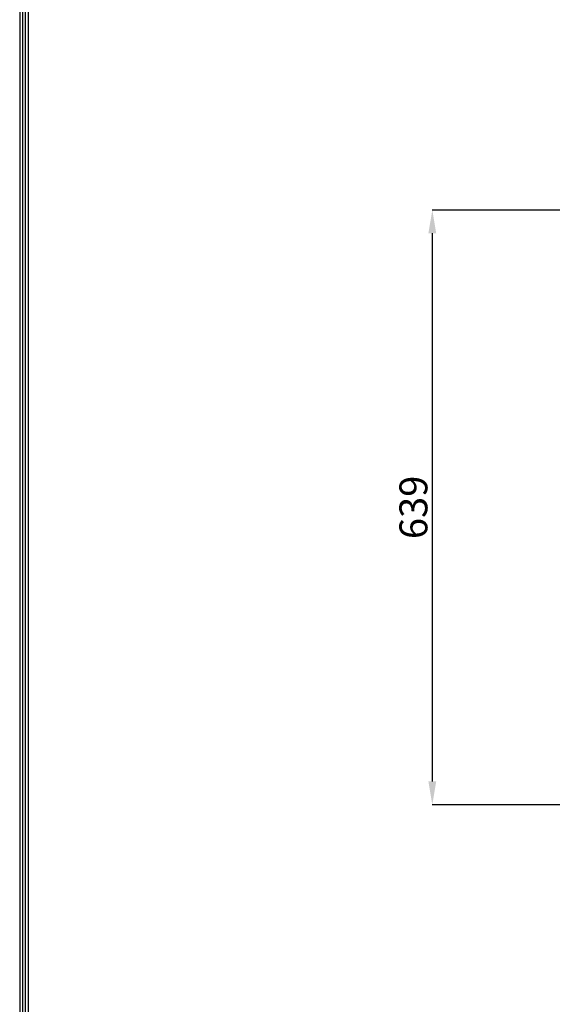
# Model space of a CAD drawing. Units: inches. Extents: x 0 to 5012, y 0 to 3575.
# Drawn here: x 143 to 715, y 1058 to 2116 of the extents above; entities that cross this region are included whole.
import ezdxf

# ---------------------------------------------------------------- set-up
doc = ezdxf.new("R2010")
doc.units = ezdxf.units.IN
doc.header["$MEASUREMENT"] = 0
doc.layers.add('LG-DIMENSION', color=7, linetype='Continuous')
doc.layers.add('LG-LAYOUT', color=7, linetype='Continuous')
doc.styles.add('LG-TEXT', font='arial.ttf')
doc.styles.get("Standard").update_dxf_attribs({"font": 'txt.shx', "bigfont": 'whgtxt.shx'})
doc.dimstyles.get("Standard").update_dxf_attribs({"dimtxt": 30, "dimasz": 25, "dimexe": 0.18, "dimexo": 0.0625, "dimgap": 5, "dimtad": 2, "dimtoh": 1, "dimdec": 0, "dimzin": 0, "dimdsep": 46, "dimtxsty": 'Standard', "dimcen": 0.09, "dimclrt": 256, "dimadec": 0, "dimazin": 0, "dimtfac": 1, "dimtdec": 0, "dimtix": 1, "dimtofl": 0, "dimtmove": 0, "dimatfit": 2, "dimfxl": 0.18, "dimtolj": 1, "dimtzin": 0, "dimarcsym": 0})

# ---------------------------------------------------------------- blocks, each defined once
blk = doc.blocks.new('*D1')
at = {"layer": 'Defpoints', "color": 0, "transparency": 16777216}
for p in [(809, 1911.5), (586.5, 1272.5), (781.8, 1272.5)]:
    blk.add_point(p, dxfattribs=at)
at = {"layer": 'LG-DIMENSION', "color": 0, "lineweight": -2, "transparency": 16777216}
for p, q in [((809, 1911.5), (586.3, 1911.5)), ((586.5, 1886.5), (586.5, 1297.5)), ((781.7, 1272.5), (586.3, 1272.5))]:
    blk.add_line(p, q, dxfattribs=at)
at = {"layer": 'LG-DIMENSION', "color": 0, "transparency": 16777216}
for points in [[(582.3, 1886.5), (590.7, 1886.5), (586.5, 1911.5)], [(582.3, 1297.5), (590.7, 1297.5), (586.5, 1272.5)]]:
    blk.add_solid(points, dxfattribs=at)
at = {"layer": 'LG-DIMENSION', "transparency": 16777216, "insert": (566.2, 1592), "char_height": 30, "attachment_point": 5, "rotation": 90, "style": 'LG-TEXT'}
blk.add_mtext('\\A1;639', dxfattribs=at)
blk = doc.blocks.new('LG-LAYOUT')
at = {"layer": 'LG-LAYOUT', "color": 1}
for p, q in [((636.6, 4130.1), (636.6, 786.1)), ((639.6, 4127.1), (639.6, 789.1)), ((642.6, 4124.1), (642.6, 792.1)), ((645.6, 4121.1), (645.6, 795.1))]:
    blk.add_line(p, q, dxfattribs=at)

msp = doc.modelspace()

# ---------------------------------------------------------------- block references
at = {"layer": 'LG-LAYOUT'}
msp.add_blockref('LG-LAYOUT', (-493.4, -658.9), dxfattribs=at)

# ---------------------------------------------------------------- dimensions: what is measured, and where the dimension line sits
at = {"layer": 'LG-DIMENSION'}
dim = msp.add_linear_dim(base=(586.5, 1272.5), p1=(809, 1911.5), p2=(781.8, 1272.5), angle=90, dimstyle='Standard', override={"dimtxsty": 'LG-TEXT'}, dxfattribs=at)
dim.commit()
dim.dimension.update_dxf_attribs({"geometry": '*D1', "text_midpoint": (566.2, 1592)})

doc.saveas('drawing.dxf')
